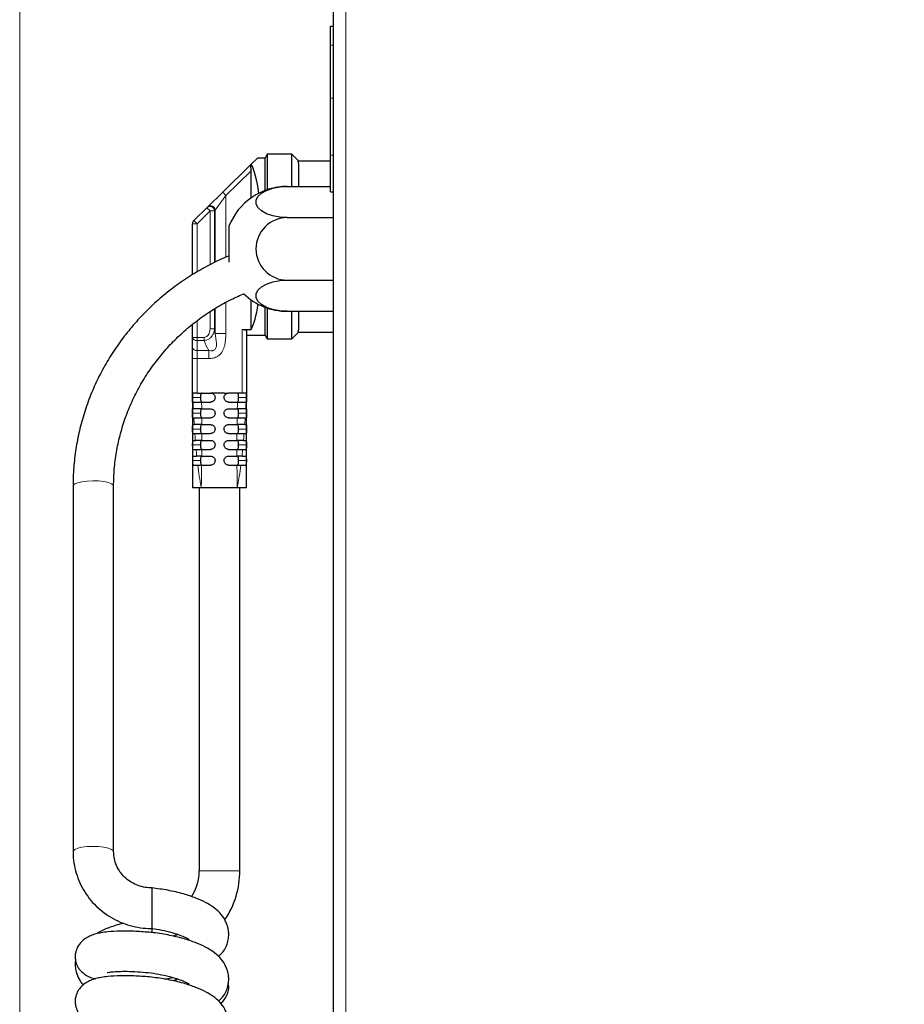
# Model space of a CAD drawing. Units: millimetres. Extents: x 0 to 210, y 0 to 297.
# Drawn here: x 41 to 51, y 244 to 255 of the extents above; entities that cross this region are included whole.
import ezdxf

# ---------------------------------------------------------------- set-up
doc = ezdxf.new("R2010")
doc.units = ezdxf.units.MM
doc.styles.add('SLDTEXTSTYLE0', font='TXT', dxfattribs={"width": 0.75})
doc.dimstyles.new('SLDDIMSTYLE3', dxfattribs={"dimtxt": 3.5, "dimasz": 3.302, "dimexe": 0, "dimexo": 0.0625, "dimgap": 0.875, "dimtad": 1, "dimdec": 0, "dimlfac": 20, "dimrnd": 1e-09, "dimzin": 12, "dimdsep": 46, "dimtxsty": 'SLDTEXTSTYLE0', "dimsah": 1, "dimcen": 0.09, "dimadec": 0, "dimazin": 3, "dimtfac": 1, "dimtdec": 0, "dimtofl": 0, "dimtmove": 0, "dimatfit": 3, "dimfxl": 1, "dimfrac": 2, "dimtolj": 1, "dimtzin": 12, "dimarcsym": 0})

# ---------------------------------------------------------------- blocks, each defined once
blk = doc.blocks.new('_D_4')
at = {"color": 7, "linetype": 'Continuous', "lineweight": 0}
for p, q in [((40.854, 263.163), (40.854, 201.2)), ((88.082, 228.302), (88.082, 201.2)), ((40.854, 202.2), (88.082, 202.2))]:
    blk.add_line(p, q, dxfattribs=at)
at = {"color": 7, "linetype": 'Continuous', "lineweight": 18}
for points in [[(40.854, 202.2), (44.156, 201.7), (44.156, 202.7)], [(88.082, 202.2), (84.78, 202.7), (84.78, 201.7)]]:
    blk.add_solid(points, dxfattribs=at)
at = {"color": 7, "linetype": 'Continuous', "lineweight": 18, "insert": (60.589, 206.712), "char_height": 3.5, "attachment_point": 1, "style": 'SLDTEXTSTYLE0'}
blk.add_mtext('945', dxfattribs=at)

msp = doc.modelspace()

# ---------------------------------------------------------------- linework, layer by layer
at = {"color": 7, "linetype": 'Continuous', "lineweight": 25}
for p, q in [((44.3319, 263.21258), (44.3319, 230.15759)), ((44.3019, 254.49442), (44.3319, 254.49442)), ((44.3019, 253.06224), (44.3019, 253.69329)), ((43.59977, 253.07258), (43.57523, 253.03008)), ((43.8709, 253.07258), (43.59977, 253.07258)), ((43.59977, 253.07258), (43.59977, 252.67916)), ((43.9459, 252.99758), (43.8709, 253.07258)), ((43.8709, 252.7154), (43.8709, 253.07258)), ((43.10665, 252.65152), (43.4109, 252.94961)), ((43.42303, 252.96149), (43.4109, 252.94961)), ((43.42303, 252.96149), (43.49304, 253.03008)), ((43.57523, 253.03008), (43.49304, 253.03008)), ((43.57523, 252.67038), (43.57523, 253.03008)), ((43.94065, 252.99758), (43.9459, 252.96273)), ((43.94065, 252.99758), (44.3019, 252.99758)), ((43.9459, 252.99758), (43.9459, 252.9923)), ((43.9459, 252.96273), (43.9459, 252.7154)), ((43.4209, 252.58827), (43.4209, 252.88941)), ((43.8209, 252.7154), (44.3019, 252.7154)), ((42.93971, 252.48797), (43.10665, 252.65152)), ((44.3019, 252.65426), (44.3319, 252.65426)), ((42.93009, 252.47854), (42.93971, 252.48797)), ((42.78591, 252.33729), (42.93009, 252.47854)), ((42.7709, 251.7354), (42.7709, 252.30157)), ((43.17476, 252.27258), (43.17476, 251.87676)), ((43.8209, 252.36899), (44.3319, 252.36899)), ((43.8209, 251.67617), (44.3319, 251.67617)), ((43.4209, 251.12954), (43.4209, 251.4569)), ((43.57523, 251.06508), (43.57523, 251.37478)), ((43.59977, 251.366), (43.59977, 251.02258)), ((43.8209, 251.32976), (44.3319, 251.32976)), ((43.8709, 251.02258), (43.8709, 251.32976)), ((43.9459, 251.32976), (43.9459, 251.13244)), ((42.7709, 251.04079), (42.7709, 251.18426)), ((43.3209, 251.12954), (43.4209, 251.12954)), ((43.3709, 251.112), (43.3709, 250.42258)), ((43.3709, 251.06508), (43.57523, 251.06508)), ((43.57523, 251.06508), (43.59977, 251.02258)), ((43.8709, 251.02258), (43.9459, 251.09758)), ((43.9459, 251.13244), (43.94065, 251.09758)), ((43.94065, 251.09758), (44.3319, 251.09758)), ((43.9459, 251.10286), (43.9459, 251.09758)), ((42.7709, 250.92955), (42.7709, 251.04079)), ((43.59977, 251.02258), (43.8709, 251.02258)), ((42.7709, 250.8058), (42.7709, 250.92955)), ((42.7709, 250.42258), (42.7709, 250.8058)), ((42.7709, 250.42258), (42.77089, 249.37258)), ((42.8209, 250.42258), (42.7709, 250.42258)), ((42.8209, 250.42258), (42.9709, 250.42258)), ((43.0209, 250.42258), (42.9709, 250.42258)), ((43.1209, 250.42258), (43.0209, 250.42258)), ((43.1209, 250.42258), (43.1709, 250.42258)), ((43.3209, 250.42258), (43.1709, 250.42258)), ((43.3709, 250.42258), (43.3209, 250.42258)), ((43.37091, 249.37258), (43.3709, 250.42258)), ((42.87198, 250.32258), (42.9709, 250.32258)), ((43.1709, 250.32258), (43.26908, 250.32258)), ((42.87284, 250.24758), (42.9709, 250.24758)), ((43.1709, 250.24758), (43.26767, 250.24758)), ((42.87373, 250.14758), (42.9709, 250.14758)), ((43.1709, 250.14758), (43.26605, 250.14758)), ((42.77413, 250.07258), (42.78997, 250.07258)), ((42.77537, 249.97258), (42.79665, 249.97258)), ((42.87419, 250.07258), (42.9709, 250.07258)), ((42.87447, 249.97258), (42.9709, 249.97258)), ((43.1709, 250.07258), (43.26504, 250.07258)), ((43.1709, 249.97258), (43.26401, 249.97258)), ((43.34265, 249.97258), (43.36568, 249.97258)), ((43.34992, 250.07258), (43.36703, 250.07258)), ((42.77642, 249.89758), (42.80222, 249.89758)), ((42.87442, 249.89758), (42.9709, 249.89758)), ((43.1709, 249.89758), (43.26351, 249.89758)), ((43.33662, 249.89758), (43.36457, 249.89758)), ((42.77801, 249.79758), (42.81062, 249.79758)), ((42.87395, 249.79758), (42.9709, 249.79758)), ((43.1709, 249.79758), (43.26323, 249.79758)), ((43.32754, 249.79758), (43.36297, 249.79758)), ((42.77935, 249.72258), (42.81785, 249.72258)), ((42.87329, 249.72258), (42.9709, 249.72258)), ((43.1709, 249.72258), (43.26334, 249.72258)), ((43.31977, 249.72258), (43.36164, 249.72258)), ((42.87202, 249.62258), (42.9709, 249.62258)), ((43.1709, 249.62258), (43.2639, 249.62258)), ((41.4459, 249.39105), (41.4459, 245.33405)), ((41.8959, 245.33405), (41.8959, 249.39105)), ((42.86832, 249.37258), (42.7709, 249.37258)), ((42.8459, 249.37258), (42.8459, 245.12258)), ((43.26614, 249.37258), (42.86832, 249.37258)), ((43.3709, 249.37258), (43.26614, 249.37258)), ((43.2959, 245.12258), (43.2959, 249.37258)), ((42.3209, 244.48344), (42.3209, 244.43616)), ((42.4592, 243.91952), (42.55266, 243.93784))]:
    msp.add_line(p, q, dxfattribs=at)
at = {"color": 8, "linetype": 'Continuous', "lineweight": 18}
for p, q in [((44.4719, 263.21258), (44.4719, 230.15759)), ((44.3019, 254.28146), (44.3319, 254.28146)), ((44.3019, 253.69329), (44.3319, 253.69329)), ((44.3019, 253.06224), (44.3319, 253.06224)), ((43.4209, 252.88941), (43.14164, 252.61581)), ((43.14164, 252.61581), (43.0224, 252.45225)), ((43.14164, 252.61581), (43.10665, 252.65152)), ((43.14164, 252.61581), (43.14164, 251.92966)), ((42.96508, 252.44283), (42.8209, 252.30157)), ((42.96508, 252.44283), (42.93009, 252.47854)), ((42.96508, 251.84609), (42.96508, 252.44283)), ((42.96508, 252.44283), (43.01438, 252.44283)), ((43.0224, 252.45225), (43.01438, 252.44283)), ((43.01438, 252.44283), (43.01438, 251.87031)), ((43.0224, 251.87405), (43.0224, 252.45225)), ((42.7709, 252.30157), (42.8209, 252.30157)), ((42.8209, 252.30157), (42.78591, 252.33729)), ((42.8209, 252.30157), (42.8209, 251.76559)), ((43.14164, 251.42914), (43.14164, 251.08436)), ((42.96508, 251.13436), (42.96508, 251.32452)), ((43.01438, 251.35715), (43.01438, 251.13436)), ((43.0224, 251.08436), (43.0224, 251.36245)), ((42.8209, 251.22341), (42.8209, 251.04079)), ((42.96508, 251.13436), (43.01438, 251.13436)), ((43.14164, 251.08436), (43.0224, 251.08436)), ((43.3209, 250.42258), (43.3209, 251.12954)), ((42.7709, 251.04079), (42.8209, 251.04079)), ((42.8209, 251.04079), (42.90032, 251.04079)), ((42.8209, 251.00544), (42.8209, 251.04079)), ((42.90032, 251.00544), (42.8209, 251.00544)), ((42.8209, 251.00544), (42.8209, 250.89419)), ((42.90032, 251.00544), (42.90032, 251.04079)), ((42.8209, 250.89419), (42.95313, 250.89419)), ((42.8209, 250.89419), (42.8209, 250.8058)), ((42.95313, 250.89419), (42.95313, 250.8058)), ((42.7709, 250.8058), (42.8209, 250.8058)), ((42.95313, 250.8058), (42.8209, 250.8058)), ((42.8209, 250.8058), (42.8209, 250.42258)), ((42.85923, 250.37258), (42.77098, 250.37258)), ((43.28258, 250.37258), (43.37076, 250.37258)), ((42.85923, 250.19758), (42.77133, 250.19758)), ((43.28258, 250.19758), (43.37025, 250.19758)), ((42.85923, 250.02258), (42.77178, 250.02258)), ((43.28258, 250.02258), (43.36968, 250.02258)), ((42.85923, 249.84758), (42.77237, 249.84758)), ((43.28258, 249.84758), (43.36902, 249.84758)), ((42.85923, 249.67258), (42.77315, 249.67258)), ((43.28258, 249.67258), (43.36827, 249.67258)), ((42.8459, 245.12258), (43.2959, 245.12258))]:
    msp.add_line(p, q, dxfattribs=at)
at = {"color": 7, "linetype": 'Continuous', "lineweight": 25, "flags": 128}
for points in [[(43.8209, 252.36899), (43.738, 252.37402), (43.65992, 252.38883), (43.59119, 252.41255), (43.53581, 252.4438), (43.497, 252.48078), (43.47702, 252.52132), (43.47702, 252.56307), (43.497, 252.60362), (43.53581, 252.64059), (43.59119, 252.67184), (43.65992, 252.69556), (43.738, 252.71037), (43.8209, 252.7154)], [(43.8209, 251.32976), (43.738, 251.33479), (43.65992, 251.3496), (43.59119, 251.37332), (43.53581, 251.40457), (43.497, 251.44155), (43.47702, 251.48209), (43.47702, 251.52384), (43.497, 251.56438), (43.53581, 251.60136), (43.59119, 251.63261), (43.65992, 251.65633), (43.738, 251.67114), (43.8209, 251.67617)]]:
    msp.add_lwpolyline(points, dxfattribs=at)
at = {"color": 8, "linetype": 'Continuous', "lineweight": 18, "flags": 128}
for points in [[(41.72914, 249.4473), (41.66555, 249.44927), (41.60239, 249.44652), (41.54479, 249.43928), (41.4974, 249.42813), (41.46407, 249.41398), (41.44749, 249.39797), (41.4459, 249.39105)], [(41.8959, 249.39105), (41.89279, 249.40071), (41.87329, 249.4165), (41.83739, 249.43022), (41.78801, 249.44078), (41.72914, 249.4473)], [(41.72914, 245.3903), (41.66555, 245.39227), (41.60239, 245.38952), (41.54479, 245.38227), (41.4974, 245.37113), (41.46407, 245.35697), (41.44749, 245.34096), (41.4459, 245.33403)], [(41.8959, 245.33425), (41.89279, 245.34371), (41.87329, 245.35949), (41.83739, 245.37322), (41.78801, 245.38377), (41.72914, 245.3903)]]:
    msp.add_lwpolyline(points, dxfattribs=at)
at = {"color": 7, "linetype": 'Continuous', "lineweight": 25}
for centre, radius, start, end in [((43.8209, 252.02258), 0.69282, 90, 158.847967), ((42.8209, 252.30157), 0.05, 134.413374, 180), ((43.8209, 252.02258), 0.34641, 90, 270), ((43.8209, 252.02258), 0.69282, 226.252668, 270), ((42.3209, 245.12258), 0.525, 326.491865, 0), ((42.3209, 245.12258), 0.975, 326.156987, 0)]:
    msp.add_arc(centre, radius, start, end, dxfattribs=at)
at = {"color": 8, "linetype": 'Continuous', "lineweight": 18}
for centre, radius, start, end in [((42.96426, 252.44186), 0.05013, 1.103311, 132.970933), ((42.97202, 252.44919), 0.05048, 3.483375, 129.794885), ((42.81465, 251.04963), 0.04463, 191.421754, 278.049467), ((43.26088, 251.10847), 0.375, 195.947396, 214.848225), ((42.81465, 250.93839), 0.04463, 191.421754, 278.049467)]:
    msp.add_arc(centre, radius, start, end, dxfattribs=at)
at = {"color": 7, "linetype": 'Continuous', "lineweight": 25}
for centre, major_axis, ratio, start_param, end_param in [((43.4109, 252.87961), (0.00141, 0.07068), 0.14006196, 4.85425341, 6.42504974), ((43.3509, 252.04758), (0, 0.9825), 0.2, 5.36025641, 5.90731976), ((43.3509, 252.04758), (0, 0.9825), 0.2, 3.50582713, 4.00417028)]:
    msp.add_ellipse(centre, major_axis=major_axis, ratio=ratio, start_param=start_param, end_param=end_param, dxfattribs=at)
at = {"color": 8, "linetype": 'Continuous', "lineweight": 18}
msp.add_ellipse((43.26088, 251.19686), major_axis=(0, 0.375), ratio=0.66666667, start_param=1.73824441, end_param=1.87548898, dxfattribs=at)
at = {"color": 7, "linetype": 'Continuous', "lineweight": 25}
for points, knots in [([(44.3019, 254.28146), (44.3019, 254.32305), (44.3019, 254.40619), (44.3019, 254.48046), (44.3019, 254.48981), (44.3019, 254.49442)], [0, 0, 0, 0, 0.3365425, 0.67278689, 1, 1, 1, 1]), ([(44.3019, 253.69329), (44.3019, 253.75753), (44.3019, 253.88972), (44.3019, 254.05562), (44.3019, 254.18865), (44.3019, 254.25028), (44.3019, 254.28146)], [0, 0, 0, 0, 0.31501135, 0.64829188, 0.82203435, 1, 1, 1, 1]), ([(44.3019, 252.65426), (44.3019, 252.65884), (44.3019, 252.66801), (44.3019, 252.73767), (44.3019, 252.84058), (44.3019, 252.95648), (44.3019, 253.0328), (44.3019, 253.06224)], [0, 0, 0, 0, 0.21086023, 0.42139876, 0.64096479, 0.8615025, 1, 1, 1, 1]), ([(43.17476, 251.94475), (43.17339, 251.94423), (43.10583, 251.91856), (42.97765, 251.85476), (42.79208, 251.7528), (42.61564, 251.63614), (42.44841, 251.50757), (42.29154, 251.36723), (42.14585, 251.21606), (42.01214, 251.05484), (41.89116, 250.88448), (41.78355, 250.70591), (41.68992, 250.52013), (41.61077, 250.32816), (41.54654, 250.13106), (41.49751, 249.92991), (41.46424, 249.72583), (41.44811, 249.54572), (41.44651, 249.43398), (41.4459, 249.39105)], [0, 0, 0, 0, 0.00131949, 0.06534807, 0.12936679, 0.19337371, 0.25736705, 0.32134523, 0.38530689, 0.44925101, 0.51317691, 0.57708437, 0.64097363, 0.70484541, 0.76870097, 0.83254205, 0.89637086, 0.96019, 1, 1, 1, 1]), ([(41.8959, 249.39105), (41.8963, 249.42254), (41.8975, 249.51682), (41.9112, 249.67357), (41.94254, 249.85972), (41.98959, 250.04284), (42.05177, 250.22172), (42.12875, 250.39518), (42.21999, 250.56209), (42.32491, 250.72136), (42.44281, 250.87196), (42.57292, 251.01291), (42.7144, 251.14325), (42.86627, 251.26229), (43.02776, 251.36876), (43.18808, 251.45879), (43.29753, 251.50651), (43.34757, 251.52832)], [0, 0, 0, 0, 0.0350084, 0.10482365, 0.17465166, 0.24447217, 0.31427949, 0.38406856, 0.45383518, 0.5235761, 0.59328905, 0.66297278, 0.73262697, 0.80225214, 0.87184952, 0.94142092, 1, 1, 1, 1]), ([(43.3209, 251.12954), (43.32626, 251.12934), (43.33698, 251.12896), (43.35135, 251.12601), (43.36269, 251.12177), (43.36969, 251.11682), (43.37052, 251.11351), (43.3709, 251.112)], [0, 0, 0, 0, 0.198840688, 0.39746175, 0.602108548, 0.819253932, 1, 1, 1, 1]), ([(42.77098, 250.37258), (42.77098, 250.3782), (42.77096, 250.38944), (42.77095, 250.40443), (42.77093, 250.41574), (42.77091, 250.42173), (42.7709, 250.42234), (42.7709, 250.42258)], [0, 0, 0, 0, 0.214693682, 0.429387345, 0.644081233, 0.858775088, 1, 1, 1, 1]), ([(42.87775, 250.42258), (42.875, 250.42204), (42.86948, 250.42095), (42.86393, 250.41176), (42.86068, 250.39828), (42.85939, 250.38445), (42.85927, 250.37575), (42.85923, 250.37258)], [0, 0, 0, 0, 0.23185164, 0.46448019, 0.67884577, 0.88288309, 1, 1, 1, 1]), ([(42.9709, 250.42258), (42.97652, 250.42203), (42.98775, 250.42093), (43.00272, 250.41232), (43.01403, 250.39966), (43.02004, 250.38559), (43.02066, 250.37629), (43.0209, 250.37258)], [0, 0, 0, 0, 0.214346786, 0.42868736, 0.643188225, 0.857935635, 1, 1, 1, 1]), ([(43.1209, 250.37258), (43.12145, 250.37821), (43.12256, 250.38946), (43.1312, 250.40445), (43.14391, 250.41576), (43.15796, 250.42173), (43.16723, 250.42234), (43.1709, 250.42258)], [0, 0, 0, 0, 0.21500933, 0.43002275, 0.64492238, 0.85959841, 1, 1, 1, 1]), ([(43.28258, 250.37258), (43.28246, 250.37806), (43.28221, 250.38901), (43.28013, 250.40361), (43.27643, 250.41473), (43.27105, 250.42146), (43.26632, 250.42222), (43.26405, 250.42258)], [0, 0, 0, 0, 0.20140885, 0.40280452, 0.60465928, 0.81039312, 1, 1, 1, 1]), ([(43.3709, 250.42258), (43.3709, 250.42203), (43.37089, 250.42092), (43.37085, 250.4123), (43.37082, 250.39962), (43.3708, 250.38556), (43.37077, 250.37627), (43.37076, 250.37258)], [0, 0, 0, 0, 0.21469208, 0.429384, 0.6440783, 0.8587724, 1, 1, 1, 1]), ([(42.77168, 250.32258), (42.77158, 250.32313), (42.7714, 250.32424), (42.77119, 250.33286), (42.77107, 250.34555), (42.77101, 250.35961), (42.77099, 250.3689), (42.77098, 250.37258)], [0, 0, 0, 0, 0.21472111, 0.429443214, 0.644140741, 0.85882026, 1, 1, 1, 1]), ([(42.77585, 250.32258), (42.7774, 250.32258), (42.78052, 250.32258), (42.79896, 250.32258), (42.82523, 250.32258), (42.85129, 250.32258), (42.8672, 250.32258), (42.87198, 250.32258)], [0, 0, 0, 0, 0.22631127, 0.45265369, 0.67825657, 0.9032112, 1, 1, 1, 1]), ([(42.85923, 250.37258), (42.85935, 250.36711), (42.85959, 250.35615), (42.86167, 250.34155), (42.86537, 250.33043), (42.87075, 250.32371), (42.87548, 250.32295), (42.87775, 250.32258)], [0, 0, 0, 0, 0.20140885, 0.40280452, 0.60465928, 0.81039312, 1, 1, 1, 1]), ([(43.0209, 250.37258), (43.02035, 250.36695), (43.01924, 250.3557), (43.0106, 250.3407), (42.99788, 250.32939), (42.98383, 250.32343), (42.97456, 250.32282), (42.9709, 250.32258)], [0, 0, 0, 0, 0.215039292, 0.430079848, 0.64507639, 0.859934583, 1, 1, 1, 1]), ([(43.1709, 250.32258), (43.16528, 250.32313), (43.15404, 250.32424), (43.13906, 250.33285), (43.12775, 250.34554), (43.12176, 250.3596), (43.12114, 250.36889), (43.1209, 250.37258)], [0, 0, 0, 0, 0.21452956, 0.42905198, 0.64374266, 0.85861637, 1, 1, 1, 1]), ([(43.26405, 250.32258), (43.2668, 250.32313), (43.27232, 250.32422), (43.27787, 250.3334), (43.28113, 250.34688), (43.28242, 250.36071), (43.28253, 250.36941), (43.28258, 250.37258)], [0, 0, 0, 0, 0.23185164, 0.46448019, 0.67884577, 0.88288309, 1, 1, 1, 1]), ([(43.26908, 250.32258), (43.28025, 250.32258), (43.30258, 250.32258), (43.33185, 250.32258), (43.35356, 250.32258), (43.36359, 250.32258), (43.36499, 250.32258), (43.36542, 250.32258)], [0, 0, 0, 0, 0.22523601, 0.45048847, 0.67542257, 0.90055824, 1, 1, 1, 1]), ([(43.37076, 250.37258), (43.37075, 250.36696), (43.37071, 250.35572), (43.37059, 250.34073), (43.3704, 250.32943), (43.37016, 250.32343), (43.36998, 250.32282), (43.36991, 250.32258)], [0, 0, 0, 0, 0.214675649, 0.429351363, 0.644025635, 0.858709494, 1, 1, 1, 1]), ([(42.77133, 250.19758), (42.77132, 250.2032), (42.77132, 250.21444), (42.77144, 250.22942), (42.77166, 250.24073), (42.77196, 250.24673), (42.77222, 250.24734), (42.77233, 250.24758)], [0, 0, 0, 0, 0.21463591, 0.42927155, 0.64391404, 0.85857405, 1, 1, 1, 1]), ([(42.77331, 250.14758), (42.77303, 250.14813), (42.77248, 250.14924), (42.7719, 250.15787), (42.77153, 250.17056), (42.77137, 250.18462), (42.77134, 250.1939), (42.77133, 250.19758)], [0, 0, 0, 0, 0.214903388, 0.429815433, 0.644525773, 0.859096091, 1, 1, 1, 1]), ([(42.87284, 250.24758), (42.86173, 250.24758), (42.83952, 250.24758), (42.81085, 250.24758), (42.78992, 250.24758), (42.78148, 250.24758), (42.78007, 250.24758), (42.77978, 250.24758)], [0, 0, 0, 0, 0.234837295, 0.469686881, 0.704334747, 0.939411492, 1, 1, 1, 1]), ([(42.87775, 250.24758), (42.875, 250.24704), (42.86948, 250.24595), (42.86393, 250.23676), (42.86068, 250.22328), (42.85939, 250.20945), (42.85927, 250.20075), (42.85923, 250.19758)], [0, 0, 0, 0, 0.23185164, 0.46448019, 0.67884577, 0.88288309, 1, 1, 1, 1]), ([(42.85923, 250.19758), (42.85935, 250.19211), (42.85959, 250.18115), (42.86167, 250.16655), (42.86537, 250.15543), (42.87075, 250.14871), (42.87548, 250.14795), (42.87775, 250.14758)], [0, 0, 0, 0, 0.20140885, 0.40280452, 0.60465928, 0.81039312, 1, 1, 1, 1]), ([(42.9709, 250.24758), (42.97651, 250.24703), (42.98772, 250.24593), (43.00268, 250.23735), (43.01399, 250.22471), (43.02003, 250.21064), (43.02065, 250.20132), (43.0209, 250.19758)], [0, 0, 0, 0, 0.2141247, 0.42825081, 0.64238625, 0.8567797, 1, 1, 1, 1]), ([(43.0209, 250.19758), (43.02035, 250.19195), (43.01924, 250.18069), (43.01059, 250.16569), (42.99787, 250.15438), (42.98382, 250.14842), (42.97455, 250.14782), (42.9709, 250.14758)], [0, 0, 0, 0, 0.21494768, 0.42989066, 0.64493882, 0.86007949, 1, 1, 1, 1]), ([(43.1209, 250.19758), (43.12145, 250.2032), (43.12256, 250.21445), (43.13119, 250.22944), (43.14388, 250.24074), (43.15794, 250.24673), (43.16722, 250.24734), (43.1709, 250.24758)], [0, 0, 0, 0, 0.214904301, 0.429817127, 0.64450842, 0.858860425, 1, 1, 1, 1]), ([(43.1709, 250.14758), (43.16527, 250.14814), (43.15401, 250.14924), (43.13901, 250.15789), (43.1277, 250.17061), (43.12174, 250.18466), (43.12114, 250.19393), (43.1209, 250.19758)], [0, 0, 0, 0, 0.21499375, 0.4299827, 0.64505994, 0.86012777, 1, 1, 1, 1]), ([(43.28258, 250.19758), (43.28246, 250.20306), (43.28221, 250.21401), (43.28013, 250.22861), (43.27643, 250.23973), (43.27105, 250.24646), (43.26632, 250.24722), (43.26405, 250.24758)], [0, 0, 0, 0, 0.20140885, 0.40280452, 0.60465928, 0.81039312, 1, 1, 1, 1]), ([(43.26405, 250.14758), (43.2668, 250.14813), (43.27232, 250.14922), (43.27787, 250.1584), (43.28113, 250.17188), (43.28242, 250.18571), (43.28253, 250.19441), (43.28258, 250.19758)], [0, 0, 0, 0, 0.23185164, 0.46448019, 0.67884577, 0.88288309, 1, 1, 1, 1]), ([(43.36108, 250.24758), (43.35912, 250.24758), (43.35519, 250.24758), (43.3357, 250.24758), (43.3087, 250.24758), (43.28429, 250.24758), (43.27043, 250.24758), (43.26767, 250.24758)], [0, 0, 0, 0, 0.23589101, 0.47181336, 0.70701436, 0.94172716, 1, 1, 1, 1]), ([(43.37025, 250.19758), (43.37022, 250.19196), (43.37016, 250.18072), (43.36986, 250.16574), (43.36935, 250.15444), (43.36868, 250.14844), (43.36817, 250.14783), (43.36797, 250.14758)], [0, 0, 0, 0, 0.21450964, 0.42901936, 0.64353053, 0.85812083, 1, 1, 1, 1]), ([(43.36912, 250.24758), (43.36929, 250.24703), (43.36964, 250.24592), (43.36997, 250.2373), (43.37019, 250.22461), (43.37027, 250.21055), (43.37026, 250.20127), (43.37025, 250.19758)], [0, 0, 0, 0, 0.21474673, 0.42949613, 0.64418522, 0.85882872, 1, 1, 1, 1]), ([(42.7854, 250.14758), (42.78787, 250.14758), (42.7928, 250.14758), (42.81357, 250.14758), (42.84121, 250.14758), (42.86299, 250.14758), (42.87373, 250.14758)], [0, 0, 0, 0, 0.252152644, 0.504341667, 0.755689224, 1, 1, 1, 1]), ([(43.26605, 250.14758), (43.27709, 250.14758), (43.29918, 250.14758), (43.32696, 250.14758), (43.34749, 250.14758), (43.35245, 250.14758), (43.35491, 250.14758)], [0, 0, 0, 0, 0.25103439, 0.50208459, 0.75285574, 1, 1, 1, 1]), ([(42.77178, 250.02258), (42.77178, 250.0282), (42.77179, 250.03943), (42.77207, 250.05441), (42.77259, 250.06571), (42.77329, 250.07172), (42.77389, 250.07234), (42.77413, 250.07258)], [0, 0, 0, 0, 0.214413175, 0.428825549, 0.643259916, 0.857780934, 1, 1, 1, 1]), ([(42.77537, 249.97258), (42.77487, 249.97313), (42.77386, 249.97424), (42.7728, 249.98288), (42.77214, 249.9956), (42.77185, 250.00965), (42.7718, 250.01892), (42.77178, 250.02258)], [0, 0, 0, 0, 0.21536989, 0.43076822, 0.64550898, 0.85979526, 1, 1, 1, 1]), ([(42.87419, 250.07258), (42.86325, 250.07258), (42.84139, 250.07258), (42.81447, 250.07258), (42.79662, 250.07258), (42.79198, 250.07258), (42.78997, 250.07258)], [0, 0, 0, 0, 0.26588973, 0.53178928, 0.79757482, 1, 1, 1, 1]), ([(42.79665, 249.97258), (42.80021, 249.97258), (42.80734, 249.97258), (42.83074, 249.97258), (42.85464, 249.97258), (42.86999, 249.97258), (42.87447, 249.97258)], [0, 0, 0, 0, 0.29331315, 0.58666905, 0.87907249, 1, 1, 1, 1]), ([(42.87775, 250.07258), (42.875, 250.07204), (42.86948, 250.07095), (42.86393, 250.06176), (42.86068, 250.04828), (42.85939, 250.03445), (42.85927, 250.02575), (42.85923, 250.02258)], [0, 0, 0, 0, 0.23185164, 0.46448019, 0.67884577, 0.88288309, 1, 1, 1, 1]), ([(42.85923, 250.02258), (42.85935, 250.01711), (42.85959, 250.00615), (42.86167, 249.99155), (42.86537, 249.98043), (42.87075, 249.97371), (42.87548, 249.97295), (42.87775, 249.97258)], [0, 0, 0, 0, 0.20140885, 0.40280452, 0.60465928, 0.81039312, 1, 1, 1, 1]), ([(42.9709, 250.07258), (42.9765, 250.07203), (42.98769, 250.07094), (43.00265, 250.06237), (43.01396, 250.04976), (43.02002, 250.03569), (43.02065, 250.02635), (43.0209, 250.02258)], [0, 0, 0, 0, 0.21406187, 0.42814264, 0.64186214, 0.85570834, 1, 1, 1, 1]), ([(43.0209, 250.02258), (43.02035, 250.01695), (43.01924, 250.00569), (43.0106, 249.9907), (42.99789, 249.97939), (42.98384, 249.97343), (42.97456, 249.97282), (42.9709, 249.97258)], [0, 0, 0, 0, 0.21461495, 0.42921801, 0.64411004, 0.85945268, 1, 1, 1, 1]), ([(43.1209, 250.02258), (43.12145, 250.0282), (43.12256, 250.03943), (43.13117, 250.05441), (43.14383, 250.06571), (43.15789, 250.07172), (43.16718, 250.07233), (43.1709, 250.07258)], [0, 0, 0, 0, 0.214622074, 0.429257997, 0.643545443, 0.857399512, 1, 1, 1, 1]), ([(43.1709, 249.97258), (43.16526, 249.97314), (43.15397, 249.97425), (43.13894, 249.98294), (43.12763, 249.99572), (43.12173, 250.00976), (43.12113, 250.01898), (43.1209, 250.02258)], [0, 0, 0, 0, 0.21580931, 0.43162706, 0.64719573, 0.86235443, 1, 1, 1, 1]), ([(43.26401, 249.97258), (43.27482, 249.97258), (43.29643, 249.97258), (43.32247, 249.97258), (43.33703, 249.97258), (43.34136, 249.97258), (43.34265, 249.97258)], [0, 0, 0, 0, 0.29220508, 0.5844236, 0.87645876, 1, 1, 1, 1]), ([(43.28258, 250.02258), (43.28246, 250.02806), (43.28221, 250.03901), (43.28013, 250.05361), (43.27643, 250.06473), (43.27105, 250.07146), (43.26632, 250.07222), (43.26405, 250.07258)], [0, 0, 0, 0, 0.20140885, 0.40280452, 0.60465928, 0.81039312, 1, 1, 1, 1]), ([(43.26405, 249.97258), (43.2668, 249.97313), (43.27232, 249.97422), (43.27787, 249.9834), (43.28113, 249.99688), (43.28242, 250.01071), (43.28253, 250.01941), (43.28258, 250.02258)], [0, 0, 0, 0, 0.23185164, 0.46448019, 0.67884577, 0.88288309, 1, 1, 1, 1]), ([(43.34992, 250.07258), (43.34693, 250.07258), (43.34094, 250.07258), (43.31889, 250.07258), (43.2925, 250.07258), (43.27328, 250.07258), (43.26504, 250.07258)], [0, 0, 0, 0, 0.26691491, 0.53386545, 0.80002258, 1, 1, 1, 1]), ([(43.36968, 250.02258), (43.36963, 250.01697), (43.36954, 250.00574), (43.36903, 249.99077), (43.36814, 249.97947), (43.36696, 249.97345), (43.36605, 249.97283), (43.36568, 249.97258)], [0, 0, 0, 0, 0.21409002, 0.42817994, 0.64228261, 0.85662703, 1, 1, 1, 1]), ([(43.36703, 250.07258), (43.36742, 250.07203), (43.3682, 250.07092), (43.36898, 250.06229), (43.36947, 250.04959), (43.36968, 250.03554), (43.36968, 250.02626), (43.36968, 250.02258)], [0, 0, 0, 0, 0.21501932, 0.43005335, 0.64475453, 0.85920741, 1, 1, 1, 1]), ([(42.77237, 249.84758), (42.77238, 249.85319), (42.77241, 249.86441), (42.77289, 249.87937), (42.77378, 249.89067), (42.77499, 249.89671), (42.77601, 249.89733), (42.77642, 249.89758)], [0, 0, 0, 0, 0.21389758, 0.42779328, 0.64174286, 0.85594218, 1, 1, 1, 1]), ([(42.87442, 249.89758), (42.86381, 249.89758), (42.84261, 249.89758), (42.81781, 249.89758), (42.80627, 249.89758), (42.80266, 249.89758), (42.80222, 249.89758)], [0, 0, 0, 0, 0.31861936, 0.63724243, 0.9559464, 1, 1, 1, 1]), ([(42.87775, 249.89758), (42.875, 249.89704), (42.86948, 249.89595), (42.86393, 249.88676), (42.86068, 249.87328), (42.85939, 249.85945), (42.85927, 249.85075), (42.85923, 249.84758)], [0, 0, 0, 0, 0.23185164, 0.46448019, 0.67884577, 0.88288309, 1, 1, 1, 1]), ([(42.9709, 249.89758), (42.97649, 249.89704), (42.98766, 249.89595), (43.00263, 249.8874), (43.01393, 249.87479), (43.02001, 249.86073), (43.02065, 249.85137), (43.0209, 249.84758)], [0, 0, 0, 0, 0.214269323, 0.428590794, 0.641829226, 0.854837155, 1, 1, 1, 1]), ([(43.1209, 249.84758), (43.12145, 249.85319), (43.12255, 249.8644), (43.13113, 249.87936), (43.14375, 249.89065), (43.15781, 249.8967), (43.16712, 249.89733), (43.1709, 249.89758)], [0, 0, 0, 0, 0.214031528, 0.428083128, 0.641642299, 0.854730813, 1, 1, 1, 1]), ([(43.33662, 249.89758), (43.33238, 249.89758), (43.32391, 249.89758), (43.29899, 249.89758), (43.27717, 249.89758), (43.26493, 249.89758), (43.26351, 249.89758)], [0, 0, 0, 0, 0.31957627, 0.63919243, 0.95796954, 1, 1, 1, 1]), ([(43.28258, 249.84758), (43.28246, 249.85306), (43.28221, 249.86401), (43.28013, 249.87861), (43.27643, 249.88973), (43.27105, 249.89646), (43.26632, 249.89722), (43.26405, 249.89758)], [0, 0, 0, 0, 0.20140885, 0.40280452, 0.60465928, 0.81039312, 1, 1, 1, 1]), ([(43.36457, 249.89758), (43.36522, 249.89703), (43.36652, 249.89593), (43.36783, 249.88728), (43.36866, 249.87455), (43.36901, 249.8605), (43.36902, 249.85124), (43.36902, 249.84758)], [0, 0, 0, 0, 0.215635031, 0.431311822, 0.646039592, 0.86007288, 1, 1, 1, 1]), ([(42.77801, 249.79758), (42.77721, 249.79813), (42.77563, 249.79924), (42.77397, 249.80792), (42.77294, 249.82068), (42.77247, 249.83472), (42.7724, 249.84395), (42.77237, 249.84758)], [0, 0, 0, 0, 0.216339714, 0.432748829, 0.647552968, 0.861254538, 1, 1, 1, 1]), ([(42.81062, 249.79758), (42.81552, 249.79758), (42.8253, 249.79758), (42.84898, 249.79758), (42.86666, 249.79758), (42.87395, 249.79758)], [0, 0, 0, 0, 0.36998361, 0.74001671, 1, 1, 1, 1]), ([(42.85923, 249.84758), (42.85935, 249.84211), (42.85959, 249.83115), (42.86167, 249.81655), (42.86537, 249.80543), (42.87075, 249.79871), (42.87548, 249.79795), (42.87775, 249.79758)], [0, 0, 0, 0, 0.20140885, 0.40280452, 0.60465928, 0.81039312, 1, 1, 1, 1]), ([(43.0209, 249.84758), (43.02035, 249.84195), (43.01924, 249.8307), (43.01062, 249.81573), (42.99794, 249.80443), (42.98389, 249.79844), (42.9746, 249.79782), (42.9709, 249.79758)], [0, 0, 0, 0, 0.21390067, 0.42778089, 0.64217374, 0.85755051, 1, 1, 1, 1]), ([(43.1709, 249.79758), (43.16524, 249.79814), (43.15392, 249.79926), (43.13884, 249.80801), (43.12752, 249.82088), (43.1217, 249.83491), (43.12112, 249.84406), (43.1209, 249.84758)], [0, 0, 0, 0, 0.21721395, 0.43446942, 0.65066713, 0.86570047, 1, 1, 1, 1]), ([(43.26323, 249.79758), (43.27359, 249.79758), (43.29431, 249.79758), (43.31606, 249.79758), (43.32418, 249.79758), (43.32754, 249.79758)], [0, 0, 0, 0, 0.3690913, 0.73818851, 1, 1, 1, 1]), ([(43.26405, 249.79758), (43.2668, 249.79813), (43.27232, 249.79922), (43.27787, 249.8084), (43.28113, 249.82188), (43.28242, 249.83571), (43.28253, 249.84441), (43.28258, 249.84758)], [0, 0, 0, 0, 0.23185164, 0.46448019, 0.67884577, 0.88288309, 1, 1, 1, 1]), ([(43.36902, 249.84758), (43.36896, 249.84197), (43.36884, 249.83076), (43.36808, 249.81582), (43.36674, 249.80453), (43.36495, 249.79847), (43.36354, 249.79784), (43.36297, 249.79758)], [0, 0, 0, 0, 0.2132737, 0.42654695, 0.63985334, 0.85369739, 1, 1, 1, 1]), ([(42.77315, 249.67258), (42.77317, 249.67818), (42.77322, 249.68938), (42.77396, 249.70431), (42.77531, 249.71559), (42.77716, 249.72169), (42.77871, 249.72232), (42.77935, 249.72258)], [0, 0, 0, 0, 0.212874966, 0.425745951, 0.638733575, 0.852296853, 1, 1, 1, 1]), ([(42.78138, 249.62258), (42.78022, 249.62313), (42.7779, 249.62424), (42.77547, 249.63298), (42.77396, 249.64583), (42.77329, 249.65984), (42.77319, 249.66901), (42.77315, 249.67258)], [0, 0, 0, 0, 0.21820096, 0.43654942, 0.65147015, 0.86407352, 1, 1, 1, 1]), ([(42.87329, 249.72258), (42.86159, 249.72258), (42.83991, 249.72258), (42.82413, 249.72258), (42.81865, 249.72258), (42.81785, 249.72258)], [0, 0, 0, 0, 0.50028796, 0.92715167, 1, 1, 1, 1]), ([(42.87775, 249.72258), (42.875, 249.72204), (42.86948, 249.72095), (42.86393, 249.71176), (42.86068, 249.69828), (42.85939, 249.68445), (42.85927, 249.67575), (42.85923, 249.67258)], [0, 0, 0, 0, 0.23185164, 0.46448019, 0.67884577, 0.88288309, 1, 1, 1, 1]), ([(42.85923, 249.67258), (42.85935, 249.66711), (42.85959, 249.65615), (42.86167, 249.64155), (42.86537, 249.63043), (42.87075, 249.62371), (42.87548, 249.62295), (42.87775, 249.62258)], [0, 0, 0, 0, 0.20140885, 0.40280452, 0.60465928, 0.81039312, 1, 1, 1, 1]), ([(42.9709, 249.72258), (42.97647, 249.72204), (42.98762, 249.72096), (43.00261, 249.71241), (43.01392, 249.69981), (43.02001, 249.68575), (43.02064, 249.67639), (43.0209, 249.67258)], [0, 0, 0, 0, 0.2149313, 0.42997326, 0.64264375, 0.85437237, 1, 1, 1, 1]), ([(43.0209, 249.67258), (43.02035, 249.66696), (43.01924, 249.65573), (43.01066, 249.64079), (42.99804, 249.6295), (42.98399, 249.62346), (42.97468, 249.62283), (42.9709, 249.62258)], [0, 0, 0, 0, 0.212586437, 0.425142344, 0.638478385, 0.853569441, 1, 1, 1, 1]), ([(43.1209, 249.67258), (43.12145, 249.67817), (43.12254, 249.68935), (43.13107, 249.70427), (43.1436, 249.71554), (43.15767, 249.72167), (43.16702, 249.72231), (43.1709, 249.72258)], [0, 0, 0, 0, 0.21291413, 0.4258553, 0.63815072, 0.85005534, 1, 1, 1, 1]), ([(43.1709, 249.62258), (43.16522, 249.62314), (43.15384, 249.62427), (43.13867, 249.63313), (43.12736, 249.64614), (43.12166, 249.66014), (43.12111, 249.66918), (43.1209, 249.67258)], [0, 0, 0, 0, 0.21961921, 0.43934886, 0.65634789, 0.87083592, 1, 1, 1, 1]), ([(43.31977, 249.72258), (43.31292, 249.72258), (43.30018, 249.72258), (43.2773, 249.72258), (43.26512, 249.72258), (43.26334, 249.72258)], [0, 0, 0, 0, 0.49874875, 0.92677789, 1, 1, 1, 1]), ([(43.28258, 249.67258), (43.28246, 249.67806), (43.28221, 249.68901), (43.28013, 249.70361), (43.27643, 249.71473), (43.27105, 249.72146), (43.26632, 249.72222), (43.26405, 249.72258)], [0, 0, 0, 0, 0.20140885, 0.40280452, 0.60465928, 0.81039312, 1, 1, 1, 1]), ([(43.26405, 249.62258), (43.2668, 249.62313), (43.27232, 249.62422), (43.27787, 249.6334), (43.28113, 249.64688), (43.28242, 249.66071), (43.28253, 249.66941), (43.28258, 249.67258)], [0, 0, 0, 0, 0.23185164, 0.46448019, 0.67884577, 0.88288309, 1, 1, 1, 1]), ([(43.36827, 249.67258), (43.36819, 249.66699), (43.36803, 249.65581), (43.36698, 249.64091), (43.36511, 249.62964), (43.36258, 249.6235), (43.36055, 249.62285), (43.35971, 249.62258)], [0, 0, 0, 0, 0.211839, 0.42367712, 0.63557764, 0.84849906, 1, 1, 1, 1]), ([(43.36164, 249.72258), (43.36261, 249.72203), (43.36454, 249.72093), (43.36649, 249.71225), (43.36772, 249.69947), (43.36825, 249.68543), (43.36827, 249.67621), (43.36827, 249.67258)], [0, 0, 0, 0, 0.216794808, 0.433683008, 0.648440393, 0.861682788, 1, 1, 1, 1]), ([(42.78138, 249.62258), (42.79024, 249.62258), (42.80219, 249.62258), (42.82355, 249.62258), (42.82908, 249.62258)], [0, 0, 0, 0, 0.74115834, 1, 1, 1, 1]), ([(42.82908, 249.62258), (42.83459, 249.62258), (42.84581, 249.62258), (42.86318, 249.62258), (42.87202, 249.62258)], [0, 0, 0, 0, 0.49082472, 1, 1, 1, 1]), ([(43.2639, 249.62258), (43.27371, 249.62258), (43.29125, 249.62258), (43.30269, 249.62258), (43.30773, 249.62258)], [0, 0, 0, 0, 0.55955025, 1, 1, 1, 1]), ([(43.30773, 249.62258), (43.32558, 249.62258), (43.34703, 249.62258), (43.35788, 249.62258), (43.35971, 249.62258)], [0, 0, 0, 0, 0.83203028, 1, 1, 1, 1]), ([(41.4459, 245.33405), (41.44649, 245.31059), (41.44805, 245.24895), (41.46397, 245.14996), (41.49679, 245.03975), (41.54468, 244.93486), (41.60647, 244.83718), (41.68114, 244.74844), (41.76734, 244.67022), (41.86356, 244.60393), (41.96809, 244.55078), (42.07906, 244.51172), (42.1925, 244.48799), (42.27386, 244.48144), (42.316, 244.48122), (42.3209, 244.4812)], [0, 0, 0, 0, 0.052369601, 0.137602523, 0.222857435, 0.30813258, 0.393463165, 0.478878389, 0.564399256, 0.650037615, 0.735796282, 0.821669956, 0.907646557, 0.989258391, 1, 1, 1, 1]), ([(42.3209, 244.9312), (42.30911, 244.93148), (42.27036, 244.93241), (42.20525, 244.94398), (42.12946, 244.97166), (42.06066, 245.01255), (42.00131, 245.06491), (41.95337, 245.12697), (41.91885, 245.19658), (41.89915, 245.26668), (41.89691, 245.31315), (41.8959, 245.33405)], [0, 0, 0, 0, 0.05231877, 0.17198342, 0.29180999, 0.4118811, 0.53245047, 0.6537639, 0.77601786, 0.89929184, 1, 1, 1, 1]), ([(42.3209, 244.9268), (42.3209, 244.92696), (42.3209, 244.92739), (42.3209, 244.89163), (42.3209, 244.84526), (42.3209, 244.82208)], [0, 0, 0, 0, 0.21381616, 0.60690808, 1, 1, 1, 1]), ([(43.05965, 244.17014), (43.07514, 244.18429), (43.12473, 244.2296), (43.16172, 244.31595), (43.1736, 244.39939), (43.17148, 244.45189), (43.16315, 244.49579), (43.149, 244.5386), (43.12386, 244.59114), (43.07553, 244.65672), (43.00023, 244.72173), (42.91238, 244.77405), (42.80521, 244.8216), (42.66639, 244.86762), (42.50048, 244.90756), (42.38051, 244.92347), (42.32158, 244.93128)], [0, 0, 0, 0, 0.049567566, 0.158685286, 0.209810379, 0.250381993, 0.288667675, 0.319594, 0.360186727, 0.437360882, 0.516547137, 0.592326104, 0.677100453, 0.77737397, 0.890648453, 1, 1, 1, 1]), ([(42.3209, 244.82208), (42.3209, 244.79509), (42.3209, 244.74111), (42.3209, 244.65022), (42.3209, 244.56862), (42.3209, 244.50947), (42.3209, 244.47979), (42.3209, 244.48424), (42.3209, 244.48567)], [0, 0, 0, 0, 0.182664281, 0.365328563, 0.547992844, 0.730657126, 0.913321407, 1, 1, 1, 1]), ([(42.0061, 244.54013), (41.97803, 244.53256), (41.92389, 244.51797), (41.8312, 244.48464), (41.75526, 244.45565), (41.71298, 244.4272), (41.70572, 244.42232)], [0, 0, 0, 0, 0.250582678, 0.483316257, 0.911349879, 1, 1, 1, 1]), ([(42.31013, 244.437), (42.25322, 244.44179), (42.13508, 244.45174), (41.97161, 244.45339), (41.84632, 244.44671), (41.75797, 244.43469), (41.69817, 244.42169), (41.64529, 244.40461), (41.58663, 244.37495), (41.53595, 244.3345), (41.49907, 244.28575), (41.47786, 244.23684), (41.46826, 244.18445), (41.46977, 244.13939), (41.47801, 244.10105), (41.4928, 244.06286), (41.51418, 244.02827), (41.55983, 243.98207), (41.62038, 243.94185), (41.67736, 243.92665), (41.6974, 243.9213)], [0, 0, 0, 0, 0.10216023, 0.21204742, 0.31535332, 0.37693052, 0.43233753, 0.48469562, 0.52949066, 0.58040122, 0.63159028, 0.67166898, 0.70416852, 0.73365707, 0.75836054, 0.77926063, 0.81727323, 0.87721634, 0.95679746, 1, 1, 1, 1]), ([(43.05965, 243.67455), (43.07514, 243.68871), (43.12473, 243.73402), (43.16172, 243.82036), (43.1736, 243.9038), (43.17148, 243.9563), (43.16315, 244.0002), (43.149, 244.04301), (43.12386, 244.09555), (43.07553, 244.16114), (43.00023, 244.22614), (42.91238, 244.27848), (42.80523, 244.32592), (42.66629, 244.37244), (42.49895, 244.41072), (42.37367, 244.43243), (42.31191, 244.43687), (42.31013, 244.437)], [0, 0, 0, 0, 0.04921502, 0.15755666, 0.20831813, 0.24860118, 0.28661456, 0.31732093, 0.35762494, 0.4342502, 0.51287326, 0.58811326, 0.67228466, 0.77184499, 0.88431382, 0.99666502, 1, 1, 1, 1]), ([(42.32021, 244.48156), (42.35667, 244.47617), (42.4337, 244.46479), (42.54121, 244.43852), (42.63162, 244.40909), (42.69311, 244.38309), (42.72961, 244.3627), (42.73323, 244.36104), (42.73492, 244.36027)], [0, 0, 0, 0, 0.17670602, 0.37342259, 0.55788706, 0.72400973, 0.87178734, 1, 1, 1, 1]), ([(42.60932, 244.41513), (42.5982, 244.41087), (42.58085, 244.40422), (42.55918, 244.39862), (42.5514, 244.39661)], [0, 0, 0, 0, 0.64122254, 1, 1, 1, 1]), ([(41.47375, 244.12582), (41.47282, 244.12234), (41.46694, 244.10034), (41.46958, 244.05693), (41.47923, 243.98956), (41.50965, 243.92109), (41.53969, 243.87215), (41.55847, 243.85491), (41.55926, 243.85419)], [0, 0, 0, 0, 0.03535005, 0.22360406, 0.41998862, 0.72910451, 0.98869754, 1, 1, 1, 1]), ([(41.82417, 243.99235), (41.82412, 243.99232), (41.82068, 243.99008), (41.84728, 243.99813), (41.89329, 244.00237), (41.97074, 244.00687), (42.0711, 244.00628), (42.18718, 244.00025), (42.30942, 243.98921), (42.42985, 243.96962), (42.54124, 243.94306), (42.63161, 243.91347), (42.69311, 243.88751), (42.72961, 243.86711), (42.73323, 243.86545), (42.73492, 243.86468)], [0, 0, 0, 0, 0.001035442, 0.068117598, 0.144593685, 0.230623831, 0.324509203, 0.420092792, 0.512029237, 0.605856038, 0.700032175, 0.788342739, 0.867872348, 0.938619437, 1, 1, 1, 1]), ([(43.05965, 243.17896), (43.07514, 243.19312), (43.12473, 243.23843), (43.16172, 243.32478), (43.1736, 243.40821), (43.17148, 243.46072), (43.16315, 243.50461), (43.149, 243.54742), (43.12386, 243.59996), (43.07553, 243.66555), (43.00023, 243.73055), (42.91238, 243.78288), (42.80521, 243.83038), (42.66637, 243.87662), (42.49857, 243.9161), (42.31718, 243.94332), (42.13686, 243.95541), (41.97158, 243.95799), (41.84632, 243.9511), (41.75797, 243.9391), (41.69817, 243.9261), (41.64529, 243.90902), (41.58663, 243.87937), (41.53595, 243.83892), (41.49907, 243.79016), (41.47786, 243.74125), (41.46826, 243.68886), (41.46977, 243.6438), (41.47801, 243.60546), (41.4928, 243.56727), (41.51418, 243.53268), (41.55983, 243.48648), (41.62038, 243.44626), (41.67736, 243.43106), (41.6974, 243.42571)], [0, 0, 0, 0, 0.024224029, 0.077550649, 0.102535853, 0.122363494, 0.141073985, 0.156187904, 0.176025864, 0.213741432, 0.252440329, 0.289474059, 0.330903898, 0.379908292, 0.435266353, 0.490566512, 0.544084163, 0.599883996, 0.652341905, 0.683610313, 0.71174555, 0.738332569, 0.76107913, 0.786931105, 0.812924497, 0.833276143, 0.849779148, 0.864753194, 0.877297422, 0.887910316, 0.907212813, 0.937651442, 0.978062098, 1, 1, 1, 1]), ([(42.60932, 243.91954), (42.5982, 243.91528), (42.58085, 243.90863), (42.55918, 243.90303), (42.5514, 243.90102)], [0, 0, 0, 0, 0.64122254, 1, 1, 1, 1]), ([(43.08254, 243.6499), (43.08503, 243.65153), (43.1102, 243.66793), (43.14704, 243.71924), (43.16872, 243.7839), (43.1755, 243.83188), (43.16923, 243.86182), (43.16708, 243.87205)], [0, 0, 0, 0, 0.043804884, 0.44229355, 0.656957378, 0.882808413, 1, 1, 1, 1])]:
    msp.add_open_spline(points, degree=3, knots=knots, dxfattribs=at)
at = {"color": 8, "linetype": 'Continuous', "lineweight": 18}
for points, knots in [([(42.90032, 251.04079), (42.90392, 251.041), (42.91453, 251.04162), (42.93112, 251.04907), (42.94708, 251.06508), (42.96191, 251.09344), (42.96382, 251.11812), (42.96508, 251.13436)], [0, 0, 0, 0, 0.08568928, 0.25233576, 0.4178187, 0.6169423, 1, 1, 1, 1]), ([(43.01438, 251.13436), (43.01364, 251.12633), (43.01164, 251.10476), (43.00004, 251.07221), (42.97858, 251.04134), (42.95093, 251.0191), (42.92377, 251.0079), (42.90625, 251.00606), (42.90032, 251.00544)], [0, 0, 0, 0, 0.1312081, 0.35248932, 0.54931017, 0.72372034, 0.90634849, 1, 1, 1, 1]), ([(42.95313, 250.89419), (42.95452, 250.89388), (42.96601, 250.89131), (42.98209, 250.88995), (43.00185, 250.89375), (43.01148, 250.89833), (43.0208, 250.9057), (43.0283, 250.91505), (43.03683, 250.93934), (43.03599, 250.9979), (43.02812, 251.04796), (43.0224, 251.08436)], [0, 0, 0, 0, 0.01647017, 0.13671153, 0.18206192, 0.2458418, 0.25449272, 0.31641618, 0.37771402, 0.54756509, 1, 1, 1, 1]), ([(42.95313, 250.8058), (42.95546, 250.80583), (42.97575, 250.80604), (43.01454, 250.81231), (43.06741, 250.83923), (43.10789, 250.88811), (43.13799, 250.97222), (43.14017, 251.0391), (43.14164, 251.08436)], [0, 0, 0, 0, 0.01832349, 0.15994067, 0.3051146, 0.47640175, 0.64575299, 1, 1, 1, 1]), ([(42.77978, 250.24758), (42.77887, 250.26468), (42.77753, 250.28967), (42.77625, 250.31468), (42.77585, 250.32258)], [0, 0, 0, 0, 0.68378783, 1, 1, 1, 1]), ([(42.87198, 250.32258), (42.87209, 250.31359), (42.8724, 250.28858), (42.87267, 250.26358), (42.87284, 250.24758)], [0, 0, 0, 0, 0.35980377, 1, 1, 1, 1]), ([(43.26767, 250.24758), (43.26797, 250.26375), (43.26842, 250.28875), (43.26891, 250.31375), (43.26908, 250.32258)], [0, 0, 0, 0, 0.64678755, 1, 1, 1, 1]), ([(43.36542, 250.32258), (43.36496, 250.31453), (43.36355, 250.28953), (43.36208, 250.26453), (43.36108, 250.24758)], [0, 0, 0, 0, 0.32202135, 1, 1, 1, 1]), ([(42.78997, 250.07258), (42.78896, 250.08879), (42.7874, 250.11378), (42.78592, 250.13879), (42.7854, 250.14758)], [0, 0, 0, 0, 0.64825355, 1, 1, 1, 1]), ([(42.87373, 250.14758), (42.8738, 250.13781), (42.87398, 250.1128), (42.87411, 250.08781), (42.87419, 250.07258)], [0, 0, 0, 0, 0.39091805, 1, 1, 1, 1]), ([(43.26504, 250.07258), (43.26523, 250.08796), (43.26554, 250.11296), (43.26591, 250.13796), (43.26605, 250.14758)], [0, 0, 0, 0, 0.61520451, 1, 1, 1, 1]), ([(43.35491, 250.14758), (43.35433, 250.13865), (43.35272, 250.11365), (43.35102, 250.08865), (43.34992, 250.07258)], [0, 0, 0, 0, 0.35719384, 1, 1, 1, 1]), ([(42.80222, 249.89758), (42.80105, 249.91281), (42.79913, 249.9378), (42.79735, 249.96281), (42.79665, 249.97258)], [0, 0, 0, 0, 0.60907761, 1, 1, 1, 1]), ([(42.87447, 249.97258), (42.87448, 249.96197), (42.87449, 249.93697), (42.87445, 249.91197), (42.87442, 249.89758)], [0, 0, 0, 0, 0.42420227, 1, 1, 1, 1]), ([(43.26351, 249.89758), (43.26359, 249.91211), (43.26373, 249.9371), (43.26392, 249.96211), (43.26401, 249.97258)], [0, 0, 0, 0, 0.581250854, 1, 1, 1, 1]), ([(43.34265, 249.97258), (43.34189, 249.96268), (43.33995, 249.93768), (43.33787, 249.91268), (43.33662, 249.89758)], [0, 0, 0, 0, 0.39592237, 1, 1, 1, 1]), ([(42.81785, 249.72258), (42.81642, 249.73677), (42.81391, 249.76176), (42.81162, 249.78677), (42.81062, 249.79758)], [0, 0, 0, 0, 0.56766046, 1, 1, 1, 1]), ([(42.87395, 249.79758), (42.87387, 249.78613), (42.87368, 249.76112), (42.87343, 249.73613), (42.87329, 249.72258)], [0, 0, 0, 0, 0.45766795, 1, 1, 1, 1]), ([(43.26334, 249.72258), (43.26331, 249.73625), (43.26324, 249.76124), (43.26323, 249.78625), (43.26323, 249.79758)], [0, 0, 0, 0, 0.54683322, 1, 1, 1, 1]), ([(43.32754, 249.79758), (43.32647, 249.78666), (43.324, 249.76165), (43.32129, 249.73666), (43.31977, 249.72258)], [0, 0, 0, 0, 0.43667688, 1, 1, 1, 1]), ([(42.86832, 249.37258), (42.86825, 249.37291), (42.86815, 249.37346), (42.86735, 249.37758), (42.85937, 249.41909), (42.84494, 249.50168), (42.83451, 249.58118), (42.82908, 249.62258)], [0, 0, 0, 0, 0.00396577, 0.00660877, 0.04975663, 0.50514992, 1, 1, 1, 1]), ([(42.87202, 249.62258), (42.87136, 249.58096), (42.87018, 249.50742), (42.8689, 249.42757), (42.86845, 249.38704), (42.86836, 249.37769), (42.86834, 249.37472), (42.86833, 249.37359), (42.86832, 249.3729), (42.86832, 249.37258)], [0, 0, 0, 0, 0.497439614, 0.878845514, 0.960157518, 0.986355602, 0.99172856, 0.99613464, 1, 1, 1, 1]), ([(43.26614, 249.37258), (43.26614, 249.37291), (43.26614, 249.37337), (43.26612, 249.37684), (43.26591, 249.41819), (43.26502, 249.50087), (43.26429, 249.58101), (43.2639, 249.62258)], [0, 0, 0, 0, 0.0039163, 0.00560813, 0.04184884, 0.50307431, 1, 1, 1, 1]), ([(43.30773, 249.62258), (43.30193, 249.58112), (43.29194, 249.50969), (43.2777, 249.4309), (43.2698, 249.39069), (43.26749, 249.37924), (43.26667, 249.37521), (43.26635, 249.37359), (43.26621, 249.37291), (43.26614, 249.37258)], [0, 0, 0, 0, 0.49538154, 0.85346991, 0.94736264, 0.98049788, 0.99168194, 0.99607199, 1, 1, 1, 1])]:
    msp.add_open_spline(points, degree=3, knots=knots, dxfattribs=at)

# ---------------------------------------------------------------- dimensions: what is measured, and where the dimension line sits
at = {"color": 7, "linetype": 'Continuous', "lineweight": 18}
dim = msp.add_linear_dim(base=(88.0819, 202.20008), p1=(40.85416, 264.16258), p2=(88.0819, 229.30182), dimstyle='SLDDIMSTYLE3', dxfattribs=at)
dim.commit()
dim.dimension.update_dxf_attribs({"geometry": '_D_4', "text_midpoint": (64.46803, 202.20008), "dimtype": 160})

doc.saveas('drawing.dxf')
